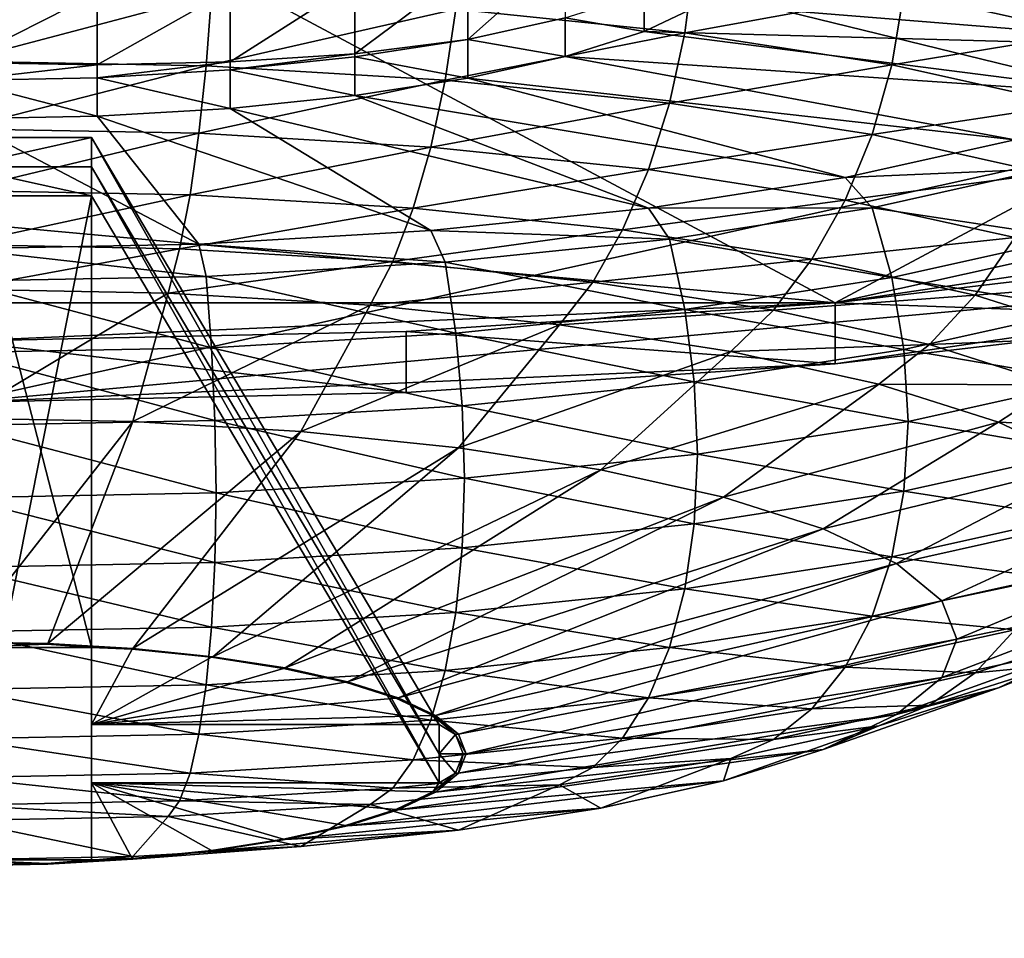
# Model space of a CAD drawing. Extents: x -0.196 to 0.196, y -0.034 to 0.17.
# Drawn here: x -0.057 to -0.055, y 0.065 to 0.066 of the extents above; entities that cross this region are included whole.
import ezdxf

# ---------------------------------------------------------------- set-up
doc = ezdxf.new("R2010")
doc.units = 0
doc.header["$MEASUREMENT"] = 0
doc.layers.get('0').update_dxf_attribs({"linetype": 'CONTINUOUS'})

msp = doc.modelspace()

# ---------------------------------------------------------------- linework, layer by layer
for points in [[(-0.1825856, -0.0143076, 0.0248265), (-0.1810461, 0.0873007, 0.472084), (-0.0229706, 0.0934974, 0.4993606)], [(0.1772222, -0.0156031, 0.0191241), (-0.1825856, -0.0143076, 0.0248265), (-0.0229706, 0.0934974, 0.4993606)], [(0.1621334, 0.0899134, 0.4487941), (-0.1621334, 0.0125197, 0.1081238), (-0.1620912, 0.0901151, 0.449682)], [(0.1621334, 0.0899134, 0.4487941), (0.1621334, 0.0125197, 0.1081238), (-0.1621334, 0.0125197, 0.1081238)], [(0.1724062, -0.0099419, 0.0441945), (0.1605213, 0.0858462, 0.4658329), (-0.1698685, 0.0841267, 0.458264)], [(0.1724062, -0.0099419, 0.0441945), (-0.1698685, 0.0841267, 0.458264), (-0.1664941, -0.0122933, 0.033844)], [(0.1382138, 0.0734492, 0.4261414), (-0.1355264, 0.0739346, 0.428278), (-0.1334381, 0.0147602, 0.1678054)], [(-0.0858234, 0.073897, 0.4301931), (-0.0858234, 0.0598552, 0.368384), (-0.0286078, 0.0598552, 0.368384)], [(-0.0858234, 0.073897, 0.4301931), (-0.0286078, 0.0598552, 0.368384), (-0.0286078, 0.073897, 0.4301931)], [(-0.1334381, 0.0147602, 0.1678054), (0.1415132, 0.0715967, 0.417987), (0.1382138, 0.0734492, 0.4261414)], [(-0.1334381, 0.0147602, 0.1678054), (0.1373881, 0.0152922, 0.170147), (0.1415132, 0.0715967, 0.417987)], [(-0.0553448, 0.0659984, 0.3953107), (-0.0598184, 0.0664089, 0.3971177), (-0.0579654, 0.0674, 0.4014801)], [(-0.0579654, 0.0674, 0.4014801), (-0.0534918, 0.0669895, 0.3996732), (-0.0553448, 0.0659984, 0.3953107)], [(-0.0566551, 0.0658492, 0.3950773), (-0.0532311, 0.0666077, 0.3984162), (-0.0566551, 0.0673662, 0.4017551)], [(-0.0534918, 0.0669895, 0.3996732), (-0.0534918, 0.0664089, 0.3971177), (-0.0553448, 0.0659984, 0.3953107)], [(-0.0566551, 0.0658492, 0.3950773), (-0.054234, 0.0660713, 0.3960553), (-0.0532311, 0.0666077, 0.3984162)], [(-0.0558946, 0.0663927, 0.3975357), (-0.0558946, 0.0664974, 0.3975119), (-0.0557488, 0.0665222, 0.3976558)], [(-0.0558946, 0.0663927, 0.3975357), (-0.0557488, 0.0665222, 0.3976558), (-0.0557488, 0.066425, 0.3976779)], [(-0.0560636, 0.066371, 0.3974193), (-0.0560636, 0.0664787, 0.3973948), (-0.0558946, 0.0664974, 0.3975119)], [(-0.0560636, 0.066371, 0.3974193), (-0.0558946, 0.0664974, 0.3975119), (-0.0558946, 0.0663927, 0.3975357)], [(-0.0555556, 0.0665111, 0.400391), (-0.0559127, 0.0664381, 0.4005464), (-0.0555698, 0.0664027, 0.4003905)], [(-0.0552417, 0.0664624, 0.4001766), (-0.0555556, 0.0665111, 0.400391), (-0.0555698, 0.0664027, 0.4003905)], [(-0.0549633, 0.0665099, 0.3998941), (-0.0552417, 0.0664624, 0.4001766), (-0.0549706, 0.0664023, 0.3999123)], [(-0.0562504, 0.0663592, 0.3973326), (-0.0562504, 0.0664669, 0.3973081), (-0.0560636, 0.0664787, 0.3973948)], [(-0.0562504, 0.0663592, 0.3973326), (-0.0560636, 0.0664787, 0.3973948), (-0.0560636, 0.066371, 0.3974193)], [(-0.0562782, 0.0664598, 0.4006419), (-0.0566551, 0.0664671, 0.4006741), (-0.0566551, 0.0663602, 0.400651)], [(-0.0566551, 0.0663583, 0.3972596), (-0.0566551, 0.066466, 0.3972352), (-0.0564496, 0.0664625, 0.3972544)], [(-0.0566551, 0.0663583, 0.3972596), (-0.0564496, 0.0664625, 0.3972544), (-0.0564496, 0.0663548, 0.3972788)], [(-0.0562782, 0.0664598, 0.4006419), (-0.0566551, 0.0663602, 0.400651), (-0.0562862, 0.0663531, 0.4006195)], [(-0.0564496, 0.0663548, 0.3972788), (-0.0564496, 0.0664625, 0.3972544), (-0.0562504, 0.0664669, 0.3973081)], [(-0.0564496, 0.0663548, 0.3972788), (-0.0562504, 0.0664669, 0.3973081), (-0.0562504, 0.0663592, 0.3973326)], [(-0.0559127, 0.0664381, 0.4005464), (-0.0562782, 0.0664598, 0.4006419), (-0.0562862, 0.0663531, 0.4006195)], [(-0.0557488, 0.066425, 0.3976779), (-0.0556305, 0.0664625, 0.3978426), (-0.0556305, 0.0664046, 0.3978557)], [(-0.0556305, 0.0664625, 0.3978426), (-0.0555433, 0.066446, 0.398038), (-0.0556305, 0.0664046, 0.3978557)], [(-0.0552417, 0.0664624, 0.4001766), (-0.0555698, 0.0664027, 0.4003905), (-0.0552599, 0.0663546, 0.4001789)], [(-0.0555433, 0.066446, 0.398038), (-0.0546247, 0.0664564, 0.3980835), (-0.0547177, 0.0663795, 0.397745)], [(-0.0549706, 0.0664023, 0.3999123), (-0.0552417, 0.0664624, 0.4001766), (-0.0552599, 0.0663546, 0.4001789)], [(-0.0559127, 0.0664381, 0.4005464), (-0.0562862, 0.0663531, 0.4006195), (-0.0559285, 0.0663318, 0.400526)], [(-0.0555698, 0.0664027, 0.4003905), (-0.0559127, 0.0664381, 0.4005464), (-0.0559285, 0.0663318, 0.400526)], [(-0.0556305, 0.0664046, 0.3978557), (-0.0555433, 0.066446, 0.398038), (-0.0547177, 0.0663795, 0.397745)], [(-0.0558946, 0.0663927, 0.3975357), (-0.0557488, 0.066425, 0.3976779), (-0.0557488, 0.0663672, 0.397691)], [(-0.0557488, 0.066425, 0.3976779), (-0.0556305, 0.0664046, 0.3978557), (-0.0557488, 0.0663672, 0.397691)], [(-0.0553448, 0.0659984, 0.3953107), (-0.0579654, 0.0659984, 0.3953107), (-0.0598184, 0.0664089, 0.3971177)], [(-0.0534918, 0.0664089, 0.3971177), (-0.054234, 0.0661628, 0.3960345), (-0.0553448, 0.0659984, 0.3953107)], [(-0.0555698, 0.0664027, 0.4003905), (-0.0559285, 0.0663318, 0.400526), (-0.0555929, 0.0662972, 0.4003734)], [(-0.0557488, 0.0663672, 0.397691), (-0.0556305, 0.0664046, 0.3978557), (-0.0548696, 0.0663073, 0.3974274)], [(-0.0556305, 0.0664046, 0.3978557), (-0.0547177, 0.0663795, 0.397745), (-0.0548696, 0.0663073, 0.3974274)], [(-0.0552599, 0.0663546, 0.4001789), (-0.0555698, 0.0664027, 0.4003905), (-0.0555929, 0.0662972, 0.4003734)], [(-0.0549706, 0.0664023, 0.3999123), (-0.0552599, 0.0663546, 0.4001789), (-0.0549923, 0.0662953, 0.399918)], [(-0.0560636, 0.0663665, 0.3974203), (-0.0558946, 0.0663927, 0.3975357), (-0.0558946, 0.0663349, 0.3975488)], [(-0.0560636, 0.0663665, 0.3974203), (-0.0560636, 0.066371, 0.3974193), (-0.0558946, 0.0663927, 0.3975357)], [(-0.0558946, 0.0663927, 0.3975357), (-0.0557488, 0.0663672, 0.397691), (-0.0558946, 0.0663349, 0.3975488)], [(-0.0562504, 0.0663472, 0.3973353), (-0.0562504, 0.0663592, 0.3973326), (-0.0560636, 0.066371, 0.3974193)], [(-0.0562504, 0.0663472, 0.3973353), (-0.0560636, 0.066371, 0.3974193), (-0.0560636, 0.0663665, 0.3974203)], [(-0.0562504, 0.0663472, 0.3973353), (-0.0560636, 0.0663665, 0.3974203), (-0.0560636, 0.0663087, 0.3974335)], [(-0.0560636, 0.0663665, 0.3974203), (-0.0558946, 0.0663349, 0.3975488), (-0.0560636, 0.0663087, 0.3974335)], [(-0.0558946, 0.0663349, 0.3975488), (-0.0557488, 0.0663672, 0.397691), (-0.0550757, 0.0662421, 0.3971403)], [(-0.0557488, 0.0663672, 0.397691), (-0.0548696, 0.0663073, 0.3974274), (-0.0550757, 0.0662421, 0.3971403)], [(-0.0562862, 0.0663531, 0.4006195), (-0.0566551, 0.0663602, 0.400651), (-0.0566551, 0.066259, 0.4006097)], [(-0.0566551, 0.0663314, 0.3972657), (-0.0566551, 0.0663583, 0.3972596), (-0.0564496, 0.0663548, 0.3972788)], [(-0.0566551, 0.0663314, 0.3972657), (-0.0564496, 0.0663548, 0.3972788), (-0.0564496, 0.0663354, 0.3972833)], [(-0.0562862, 0.0663531, 0.4006195), (-0.0566551, 0.066259, 0.4006097), (-0.0562971, 0.0662521, 0.4005791)], [(-0.0564496, 0.0663354, 0.3972833), (-0.0564496, 0.0663548, 0.3972788), (-0.0562504, 0.0663592, 0.3973326)], [(-0.0564496, 0.0663354, 0.3972833), (-0.0562504, 0.0663592, 0.3973326), (-0.0562504, 0.0663472, 0.3973353)], [(-0.0559285, 0.0663318, 0.400526), (-0.0562862, 0.0663531, 0.4006195), (-0.0562971, 0.0662521, 0.4005791)], [(-0.0552599, 0.0663546, 0.4001789), (-0.0555929, 0.0662972, 0.4003734), (-0.0552895, 0.0662501, 0.4001663)], [(-0.0549923, 0.0662953, 0.399918), (-0.0552599, 0.0663546, 0.4001789), (-0.0552895, 0.0662501, 0.4001663)], [(-0.0566551, 0.0663314, 0.3972657), (-0.0564496, 0.0663354, 0.3972833), (-0.0564496, 0.0662776, 0.3972964)], [(-0.0564496, 0.0663354, 0.3972833), (-0.0562504, 0.0663472, 0.3973353), (-0.0562504, 0.0662894, 0.3973485)], [(-0.0564496, 0.0663354, 0.3972833), (-0.0562504, 0.0662894, 0.3973485), (-0.0564496, 0.0662776, 0.3972964)], [(-0.0562504, 0.0663472, 0.3973353), (-0.0560636, 0.0663087, 0.3974335), (-0.0562504, 0.0662894, 0.3973485)], [(-0.0560636, 0.0663087, 0.3974335), (-0.0558946, 0.0663349, 0.3975488), (-0.0553299, 0.0661858, 0.3968925)], [(-0.0558946, 0.0663349, 0.3975488), (-0.0550757, 0.0662421, 0.3971403), (-0.0553299, 0.0661858, 0.3968925)], [(-0.0566551, 0.0663314, 0.3972657), (-0.0564496, 0.0662776, 0.3972964), (-0.0566551, 0.0662736, 0.3972789)], [(-0.0559285, 0.0663318, 0.400526), (-0.0562971, 0.0662521, 0.4005791), (-0.0559499, 0.0662315, 0.4004884)], [(-0.0555929, 0.0662972, 0.4003734), (-0.0559285, 0.0663318, 0.400526), (-0.0559499, 0.0662315, 0.4004884)], [(-0.0562504, 0.0662894, 0.3973485), (-0.0560636, 0.0663087, 0.3974335), (-0.0556242, 0.0661401, 0.3966915)], [(-0.0560636, 0.0663087, 0.3974335), (-0.0553299, 0.0661858, 0.3968925), (-0.0556242, 0.0661401, 0.3966915)], [(-0.0555929, 0.0662972, 0.4003734), (-0.0559499, 0.0662315, 0.4004884), (-0.0556242, 0.0661978, 0.4003403)], [(-0.0552895, 0.0662501, 0.4001663), (-0.0555929, 0.0662972, 0.4003734), (-0.0556242, 0.0661978, 0.4003403)], [(-0.0549923, 0.0662953, 0.399918), (-0.0552895, 0.0662501, 0.4001663), (-0.0550277, 0.0661921, 0.399911)], [(-0.0566551, 0.0662736, 0.3972789), (-0.0564496, 0.0662776, 0.3972964), (-0.0562971, 0.0660859, 0.3964527)], [(-0.0564496, 0.0662776, 0.3972964), (-0.0562504, 0.0662894, 0.3973485), (-0.0559499, 0.0661065, 0.3965434)], [(-0.0564496, 0.0662776, 0.3972964), (-0.0559499, 0.0661065, 0.3965434), (-0.0562971, 0.0660859, 0.3964527)], [(-0.0562504, 0.0662894, 0.3973485), (-0.0556242, 0.0661401, 0.3966915), (-0.0559499, 0.0661065, 0.3965434)], [(-0.0566551, 0.0662736, 0.3972789), (-0.0562971, 0.0660859, 0.3964527), (-0.0566551, 0.0660789, 0.3964221)], [(-0.0562971, 0.0662521, 0.4005791), (-0.0566551, 0.066259, 0.4006097), (-0.0566551, 0.0661665, 0.4005514)], [(-0.0562971, 0.0662521, 0.4005791), (-0.0566551, 0.0661665, 0.4005514), (-0.0563105, 0.0661598, 0.400522)], [(-0.0559499, 0.0662315, 0.4004884), (-0.0562971, 0.0662521, 0.4005791), (-0.0563105, 0.0661598, 0.400522)], [(-0.0552895, 0.0662501, 0.4001663), (-0.0556242, 0.0661978, 0.4003403), (-0.0553299, 0.0661522, 0.4001393)], [(-0.0550277, 0.0661921, 0.399911), (-0.0552895, 0.0662501, 0.4001663), (-0.0553299, 0.0661522, 0.4001393)], [(-0.0566551, 0.0662458, 0.3987006), (-0.0564579, 0.0662458, 0.3987006), (-0.0564579, 0.0654819, 0.399408)], [(-0.0566551, 0.0662458, 0.3987006), (-0.0564579, 0.0654819, 0.399408), (-0.0566551, 0.0654819, 0.399408)], [(-0.0566551, 0.0662021, 0.3985083), (-0.0564579, 0.0662021, 0.3985083), (-0.0564579, 0.0662458, 0.3987006)], [(-0.0566551, 0.0662021, 0.3985083), (-0.0564579, 0.0662458, 0.3987006), (-0.0566551, 0.0662458, 0.3987006)], [(-0.0564579, 0.0662458, 0.3987006), (-0.0564579, 0.0653666, 0.3989004), (-0.0564579, 0.0654819, 0.399408)], [(-0.0564579, 0.0662458, 0.3987006), (-0.0559373, 0.0653666, 0.3989004), (-0.0564579, 0.0653666, 0.3989004)], [(-0.0564579, 0.0662458, 0.3987006), (-0.0564579, 0.0662021, 0.3985083), (-0.0559373, 0.0653229, 0.3987081)], [(-0.0564579, 0.0662458, 0.3987006), (-0.0559373, 0.0653229, 0.3987081), (-0.0559373, 0.0653666, 0.3989004)], [(-0.0559499, 0.0662315, 0.4004884), (-0.0563105, 0.0661598, 0.400522), (-0.0559764, 0.06614, 0.4004347)], [(-0.0556242, 0.0661978, 0.4003403), (-0.0559499, 0.0662315, 0.4004884), (-0.0559764, 0.06614, 0.4004347)], [(-0.0553299, 0.0661858, 0.3968925), (-0.0550757, 0.0662421, 0.3971403), (-0.0550277, 0.0661987, 0.3971088)], [(-0.0566551, 0.0662021, 0.3985083), (-0.0566551, 0.0661585, 0.3983161), (-0.0564579, 0.0661585, 0.3983161)], [(-0.0566551, 0.0662021, 0.3985083), (-0.0564579, 0.0661585, 0.3983161), (-0.0564579, 0.0662021, 0.3985083)], [(-0.0564579, 0.0662021, 0.3985083), (-0.0564579, 0.0661585, 0.3983161), (-0.0559373, 0.0652792, 0.3985158)], [(-0.0564579, 0.0662021, 0.3985083), (-0.0559373, 0.0652792, 0.3985158), (-0.0559373, 0.0653229, 0.3987081)], [(-0.0556242, 0.0661978, 0.4003403), (-0.0559764, 0.06614, 0.4004347), (-0.0556629, 0.0661076, 0.4002922)], [(-0.0553299, 0.0661522, 0.4001393), (-0.0556242, 0.0661978, 0.4003403), (-0.0556629, 0.0661076, 0.4002922)], [(-0.0553299, 0.0661858, 0.3968925), (-0.0550277, 0.0661987, 0.3971088), (-0.0552895, 0.0661407, 0.3968534)], [(-0.0550277, 0.0661921, 0.399911), (-0.0553299, 0.0661522, 0.4001393), (-0.0550757, 0.0660959, 0.3998915)], [(-0.0552895, 0.0661407, 0.3968534), (-0.0550277, 0.0661987, 0.3971088), (-0.0549923, 0.0660955, 0.3971018)], [(-0.0556242, 0.0661401, 0.3966915), (-0.0553299, 0.0661858, 0.3968925), (-0.0552895, 0.0661407, 0.3968534)], [(-0.0563105, 0.0661598, 0.400522), (-0.0566551, 0.0661665, 0.4005514), (-0.0566551, 0.0660855, 0.400478)], [(-0.0563105, 0.0661598, 0.400522), (-0.0566551, 0.0660855, 0.400478), (-0.0563261, 0.0660791, 0.4004499)], [(-0.0564579, 0.0661585, 0.3983161), (-0.0566551, 0.0661585, 0.3983161), (-0.0566551, 0.0651639, 0.3980082)], [(-0.0564579, 0.0661585, 0.3983161), (-0.0566551, 0.0651639, 0.3980082), (-0.0564579, 0.0651639, 0.3980082)], [(-0.0564579, 0.0661585, 0.3983161), (-0.0564579, 0.0652792, 0.3985158), (-0.0559373, 0.0652792, 0.3985158)], [(-0.0564579, 0.0661585, 0.3983161), (-0.0564579, 0.0651639, 0.3980082), (-0.0564579, 0.0652792, 0.3985158)], [(-0.0559764, 0.06614, 0.4004347), (-0.0563105, 0.0661598, 0.400522), (-0.0563261, 0.0660791, 0.4004499)], [(-0.054234, 0.0661628, 0.3960345), (-0.0547528, 0.0660685, 0.3956192), (-0.0553448, 0.0659984, 0.3953107)], [(-0.0553299, 0.0661522, 0.4001393), (-0.0556629, 0.0661076, 0.4002922), (-0.0553795, 0.0660636, 0.4000987)], [(-0.0550757, 0.0660959, 0.3998915), (-0.0553299, 0.0661522, 0.4001393), (-0.0553795, 0.0660636, 0.4000987)], [(-0.0559764, 0.06614, 0.4004347), (-0.0563261, 0.0660791, 0.4004499), (-0.056007, 0.0660602, 0.4003665)], [(-0.0556629, 0.0661076, 0.4002922), (-0.0559764, 0.06614, 0.4004347), (-0.056007, 0.0660602, 0.4003665)], [(-0.0559499, 0.0661065, 0.3965434), (-0.0556242, 0.0661401, 0.3966915), (-0.0555929, 0.0660936, 0.3966463)], [(-0.0556242, 0.0661401, 0.3966915), (-0.0552895, 0.0661407, 0.3968534), (-0.0555929, 0.0660936, 0.3966463)], [(-0.0555929, 0.0660936, 0.3966463), (-0.0552895, 0.0661407, 0.3968534), (-0.0552599, 0.0660362, 0.3968409)], [(-0.0552895, 0.0661407, 0.3968534), (-0.0549923, 0.0660955, 0.3971018), (-0.0552599, 0.0660362, 0.3968409)], [(-0.0562971, 0.0660859, 0.3964527), (-0.0559499, 0.0661065, 0.3965434), (-0.0559285, 0.066059, 0.3964937)], [(-0.0556629, 0.0661076, 0.4002922), (-0.056007, 0.0660602, 0.4003665), (-0.0557077, 0.0660293, 0.4002304)], [(-0.0559499, 0.0661065, 0.3965434), (-0.0555929, 0.0660936, 0.3966463), (-0.0559285, 0.066059, 0.3964937)], [(-0.0553795, 0.0660636, 0.4000987), (-0.0556629, 0.0661076, 0.4002922), (-0.0557077, 0.0660293, 0.4002304)], [(-0.0566551, 0.0660789, 0.3964221), (-0.0562971, 0.0660859, 0.3964527), (-0.0562862, 0.0660377, 0.3964003)], [(-0.0563261, 0.0660791, 0.4004499), (-0.0566551, 0.0660855, 0.400478), (-0.0566551, 0.0660185, 0.4003916)], [(-0.0562971, 0.0660859, 0.3964527), (-0.0559285, 0.066059, 0.3964937), (-0.0562862, 0.0660377, 0.3964003)], [(-0.0559285, 0.066059, 0.3964937), (-0.0555929, 0.0660936, 0.3966463), (-0.0555698, 0.0659881, 0.3966293)], [(-0.0555929, 0.0660936, 0.3966463), (-0.0552599, 0.0660362, 0.3968409), (-0.0555698, 0.0659881, 0.3966293)], [(-0.0550757, 0.0660959, 0.3998915), (-0.0553795, 0.0660636, 0.4000987), (-0.055135, 0.0660095, 0.3998602)], [(-0.0552599, 0.0660362, 0.3968409), (-0.0549923, 0.0660955, 0.3971018), (-0.0549706, 0.0659885, 0.3971075)], [(-0.0548696, 0.0660306, 0.3996044), (-0.0550757, 0.0660959, 0.3998915), (-0.055135, 0.0660095, 0.3998602)], [(-0.0563261, 0.0660791, 0.4004499), (-0.0566551, 0.0660185, 0.4003916), (-0.0563433, 0.0660125, 0.400365)], [(-0.0566551, 0.0660789, 0.3964221), (-0.0562862, 0.0660377, 0.3964003), (-0.0566551, 0.0660306, 0.3963688)], [(-0.0566551, 0.0658492, 0.3950773), (-0.0553448, 0.0659069, 0.3953315), (-0.054234, 0.0660713, 0.3960553)], [(-0.056007, 0.0660602, 0.4003665), (-0.0563261, 0.0660791, 0.4004499), (-0.0563433, 0.0660125, 0.400365)], [(-0.0553448, 0.0659069, 0.3953315), (-0.0547528, 0.065977, 0.39564), (-0.054234, 0.0660713, 0.3960553)], [(-0.056007, 0.0660602, 0.4003665), (-0.0563433, 0.0660125, 0.400365), (-0.0560409, 0.0659945, 0.400286)], [(-0.0562862, 0.0660377, 0.3964003), (-0.0559285, 0.066059, 0.3964937), (-0.0559127, 0.0659527, 0.3964733)], [(-0.0557077, 0.0660293, 0.4002304), (-0.056007, 0.0660602, 0.4003665), (-0.0560409, 0.0659945, 0.400286)], [(-0.0559285, 0.066059, 0.3964937), (-0.0555698, 0.0659881, 0.3966293), (-0.0559127, 0.0659527, 0.3964733)], [(-0.0553795, 0.0660636, 0.4000987), (-0.0557077, 0.0660293, 0.4002304), (-0.0554371, 0.0659873, 0.4000457)], [(-0.055135, 0.0660095, 0.3998602), (-0.0553795, 0.0660636, 0.4000987), (-0.0554371, 0.0659873, 0.4000457)], [(-0.0553448, 0.0659984, 0.3953107), (-0.0547528, 0.0660685, 0.3956192), (-0.0547528, 0.065977, 0.39564)], [(-0.0566551, 0.0660306, 0.3963688), (-0.0562862, 0.0660377, 0.3964003), (-0.0562782, 0.065931, 0.3963778)], [(-0.0566551, 0.0660306, 0.3963688), (-0.0562782, 0.065931, 0.3963778), (-0.0566551, 0.0659237, 0.3963457)], [(-0.0562862, 0.0660377, 0.3964003), (-0.0559127, 0.0659527, 0.3964733), (-0.0562782, 0.065931, 0.3963778)], [(-0.0557077, 0.0660293, 0.4002304), (-0.0560409, 0.0659945, 0.400286), (-0.0557572, 0.0659652, 0.400157)], [(-0.0554371, 0.0659873, 0.4000457), (-0.0557077, 0.0660293, 0.4002304), (-0.0557572, 0.0659652, 0.400157)], [(-0.0555698, 0.0659881, 0.3966293), (-0.0552599, 0.0660362, 0.3968409), (-0.0552417, 0.0659284, 0.3968431)], [(-0.0552599, 0.0660362, 0.3968409), (-0.0549706, 0.0659885, 0.3971075), (-0.0552417, 0.0659284, 0.3968431)], [(-0.0548696, 0.0660306, 0.3996044), (-0.055135, 0.0660095, 0.3998602), (-0.0549366, 0.0659467, 0.3995838)], [(-0.0563433, 0.0660125, 0.400365), (-0.0566551, 0.0660185, 0.4003916), (-0.0566551, 0.0658253, 0.4001245)], [(-0.0563433, 0.0660125, 0.400365), (-0.0566551, 0.0658253, 0.4001245), (-0.0563959, 0.0658203, 0.4001024)], [(-0.0560409, 0.0659945, 0.400286), (-0.0563433, 0.0660125, 0.400365), (-0.0563959, 0.0658203, 0.4001024)], [(-0.0553448, 0.0659984, 0.3953107), (-0.0566551, 0.0659406, 0.3950565), (-0.0579654, 0.0659984, 0.3953107)], [(-0.0553448, 0.0659984, 0.3953107), (-0.0559871, 0.0659552, 0.3951207), (-0.0566551, 0.0659406, 0.3950565)], [(-0.0559871, 0.0659552, 0.3951207), (-0.0553448, 0.0659984, 0.3953107), (-0.0553448, 0.0659069, 0.3953315)], [(-0.055135, 0.0660095, 0.3998602), (-0.0554371, 0.0659873, 0.4000457), (-0.0552036, 0.0659356, 0.3998179)], [(-0.0553448, 0.0659984, 0.3953107), (-0.0547528, 0.065977, 0.39564), (-0.0553448, 0.0659069, 0.3953315)], [(-0.0549366, 0.0659467, 0.3995838), (-0.055135, 0.0660095, 0.3998602), (-0.0552036, 0.0659356, 0.3998179)], [(-0.0560409, 0.0659945, 0.400286), (-0.0563959, 0.0658203, 0.4001024), (-0.0561446, 0.0658054, 0.4000367)], [(-0.0557572, 0.0659652, 0.400157), (-0.0560409, 0.0659945, 0.400286), (-0.0561446, 0.0658054, 0.4000367)], [(-0.0559127, 0.0659527, 0.3964733), (-0.0555698, 0.0659881, 0.3966293), (-0.0555556, 0.0658797, 0.3966288)], [(-0.0554371, 0.0659873, 0.4000457), (-0.0557572, 0.0659652, 0.400157), (-0.0555008, 0.0659254, 0.3999819)], [(-0.0555698, 0.0659881, 0.3966293), (-0.0552417, 0.0659284, 0.3968431), (-0.0555556, 0.0658797, 0.3966288)], [(-0.0552036, 0.0659356, 0.3998179), (-0.0554371, 0.0659873, 0.4000457), (-0.0555008, 0.0659254, 0.3999819)], [(-0.0552417, 0.0659284, 0.3968431), (-0.0549706, 0.0659885, 0.3971075), (-0.0549633, 0.0658809, 0.3971256)], [(-0.0566551, 0.0659406, 0.3950565), (-0.0559871, 0.0659552, 0.3951207), (-0.0559871, 0.0658638, 0.3951415)], [(-0.0562782, 0.065931, 0.3963778), (-0.0559127, 0.0659527, 0.3964733), (-0.055903, 0.0658439, 0.3964708)], [(-0.0557572, 0.0659652, 0.400157), (-0.0561446, 0.0658054, 0.4000367), (-0.0559088, 0.065781, 0.3999295)], [(-0.0559871, 0.0659552, 0.3951207), (-0.0553448, 0.0659069, 0.3953315), (-0.0559871, 0.0658638, 0.3951415)], [(-0.0559127, 0.0659527, 0.3964733), (-0.0555556, 0.0658797, 0.3966288), (-0.055903, 0.0658439, 0.3964708)], [(-0.0555008, 0.0659254, 0.3999819), (-0.0557572, 0.0659652, 0.400157), (-0.0559088, 0.065781, 0.3999295)], [(-0.0566551, 0.0659406, 0.3950565), (-0.0559871, 0.0658638, 0.3951415), (-0.0566551, 0.0658492, 0.3950773)], [(-0.0549366, 0.0659467, 0.3995838), (-0.0552036, 0.0659356, 0.3998179), (-0.0550141, 0.0658756, 0.3995541)], [(-0.0566551, 0.0659237, 0.3963457), (-0.0562782, 0.065931, 0.3963778), (-0.0562733, 0.0658219, 0.3963741)], [(-0.0566551, 0.0659237, 0.3963457), (-0.0562733, 0.0658219, 0.3963741), (-0.0566551, 0.0658145, 0.3963415)], [(-0.0562782, 0.065931, 0.3963778), (-0.055903, 0.0658439, 0.3964708), (-0.0562733, 0.0658219, 0.3963741)], [(-0.0555008, 0.0659254, 0.3999819), (-0.0559088, 0.065781, 0.3999295), (-0.0556957, 0.065748, 0.399784)], [(-0.0552795, 0.0658764, 0.3997661), (-0.0555008, 0.0659254, 0.3999819), (-0.0556957, 0.065748, 0.399784)], [(-0.0555556, 0.0658797, 0.3966288), (-0.0552417, 0.0659284, 0.3968431), (-0.0552355, 0.0658206, 0.3968602)], [(-0.0552036, 0.0659356, 0.3998179), (-0.0555008, 0.0659254, 0.3999819), (-0.0552795, 0.0658764, 0.3997661)], [(-0.0550141, 0.0658756, 0.3995541), (-0.0552036, 0.0659356, 0.3998179), (-0.0552795, 0.0658764, 0.3997661)], [(-0.0552417, 0.0659284, 0.3968431), (-0.0549633, 0.0658809, 0.3971256), (-0.0552355, 0.0658206, 0.3968602)], [(-0.0566551, 0.0658492, 0.3950773), (-0.0559871, 0.0658638, 0.3951415), (-0.0553448, 0.0659069, 0.3953315)], [(-0.055903, 0.0658439, 0.3964708), (-0.0555556, 0.0658797, 0.3966288), (-0.0555509, 0.0657717, 0.3966448)], [(-0.0555556, 0.0658797, 0.3966288), (-0.0552355, 0.0658206, 0.3968602), (-0.0555509, 0.0657717, 0.3966448)], [(-0.0552355, 0.0658206, 0.3968602), (-0.0549633, 0.0658809, 0.3971256), (-0.0549706, 0.0657761, 0.3971557)], [(-0.0552795, 0.0658764, 0.3997661), (-0.0556957, 0.065748, 0.399784), (-0.0555117, 0.0657072, 0.3996046)], [(-0.0550999, 0.0658196, 0.399516), (-0.0552795, 0.0658764, 0.3997661), (-0.0555117, 0.0657072, 0.3996046)], [(-0.0550141, 0.0658756, 0.3995541), (-0.0552795, 0.0658764, 0.3997661), (-0.0550999, 0.0658196, 0.399516)], [(-0.0548745, 0.0658093, 0.3992622), (-0.0550141, 0.0658756, 0.3995541), (-0.0550999, 0.0658196, 0.399516)], [(-0.0562733, 0.0658219, 0.3963741), (-0.055903, 0.0658439, 0.3964708), (-0.0558998, 0.0657357, 0.3964862)], [(-0.055903, 0.0658439, 0.3964708), (-0.0555509, 0.0657717, 0.3966448), (-0.0558998, 0.0657357, 0.3964862)], [(-0.0563959, 0.0658203, 0.4001024), (-0.0566551, 0.0658253, 0.4001245), (-0.0566551, 0.0654908, 0.3994471)], [(-0.0566551, 0.0658145, 0.3963415), (-0.0562733, 0.0658219, 0.3963741), (-0.0562716, 0.0657136, 0.396389)], [(-0.0563959, 0.0658203, 0.4001024), (-0.0566551, 0.0654908, 0.3994471), (-0.0565235, 0.0654882, 0.3994358)], [(-0.0561446, 0.0658054, 0.4000367), (-0.0563959, 0.0658203, 0.4001024), (-0.0565235, 0.0654882, 0.3994358)], [(-0.0562733, 0.0658219, 0.3963741), (-0.0558998, 0.0657357, 0.3964862), (-0.0562716, 0.0657136, 0.396389)], [(-0.0555509, 0.0657717, 0.3966448), (-0.0552355, 0.0658206, 0.3968602), (-0.0552417, 0.065716, 0.3968914)], [(-0.0550999, 0.0658196, 0.399516), (-0.0555117, 0.0657072, 0.3996046), (-0.0553625, 0.06566, 0.3993968)], [(-0.0549676, 0.0657567, 0.3992394), (-0.0550999, 0.0658196, 0.399516), (-0.0553625, 0.06566, 0.3993968)], [(-0.0552355, 0.0658206, 0.3968602), (-0.0549706, 0.0657761, 0.3971557), (-0.0552417, 0.065716, 0.3968914)], [(-0.0548745, 0.0658093, 0.3992622), (-0.0550999, 0.0658196, 0.399516), (-0.0549676, 0.0657567, 0.3992394)], [(-0.0566551, 0.0658145, 0.3963415), (-0.0562716, 0.0657136, 0.396389), (-0.0566551, 0.0657062, 0.3963563)], [(-0.0561446, 0.0658054, 0.4000367), (-0.0565235, 0.0654882, 0.3994358), (-0.0563959, 0.0654807, 0.3994025)], [(-0.0559088, 0.065781, 0.3999295), (-0.0561446, 0.0658054, 0.4000367), (-0.0563959, 0.0654807, 0.3994025)], [(-0.0559088, 0.065781, 0.3999295), (-0.0563959, 0.0654807, 0.3994025), (-0.0562762, 0.0654683, 0.3993481)], [(-0.0556957, 0.065748, 0.399784), (-0.0559088, 0.065781, 0.3999295), (-0.0562762, 0.0654683, 0.3993481)], [(-0.0552417, 0.065716, 0.3968914), (-0.0549706, 0.0657761, 0.3971557), (-0.0549923, 0.0656771, 0.3971968)], [(-0.0558998, 0.0657357, 0.3964862), (-0.0555509, 0.0657717, 0.3966448), (-0.0555556, 0.0656673, 0.396677)], [(-0.0555509, 0.0657717, 0.3966448), (-0.0552417, 0.065716, 0.3968914), (-0.0555556, 0.0656673, 0.396677)], [(-0.0556957, 0.065748, 0.399784), (-0.0562762, 0.0654683, 0.3993481), (-0.056168, 0.0654515, 0.3992742)], [(-0.0555117, 0.0657072, 0.3996046), (-0.0556957, 0.065748, 0.399784), (-0.056168, 0.0654515, 0.3992742)], [(-0.0549676, 0.0657567, 0.3992394), (-0.0553625, 0.06566, 0.3993968), (-0.0552526, 0.0656078, 0.3991669)], [(-0.0548866, 0.0656898, 0.3989445), (-0.0549676, 0.0657567, 0.3992394), (-0.0552526, 0.0656078, 0.3991669)], [(-0.0562716, 0.0657136, 0.396389), (-0.0558998, 0.0657357, 0.3964862), (-0.055903, 0.0656314, 0.3965191)], [(-0.0558998, 0.0657357, 0.3964862), (-0.0555556, 0.0656673, 0.396677), (-0.055903, 0.0656314, 0.3965191)], [(-0.0555556, 0.0656673, 0.396677), (-0.0552417, 0.065716, 0.3968914), (-0.0552599, 0.0656179, 0.3969359)], [(-0.0552417, 0.065716, 0.3968914), (-0.0549923, 0.0656771, 0.3971968), (-0.0552599, 0.0656179, 0.3969359)], [(-0.0566551, 0.0657062, 0.3963563), (-0.0562716, 0.0657136, 0.396389), (-0.0562733, 0.0656095, 0.3964223)], [(-0.0566551, 0.0657062, 0.3963563), (-0.0562733, 0.0656095, 0.3964223), (-0.0566551, 0.0656021, 0.3963898)], [(-0.0562716, 0.0657136, 0.396389), (-0.055903, 0.0656314, 0.3965191), (-0.0562733, 0.0656095, 0.3964223)], [(-0.0555117, 0.0657072, 0.3996046), (-0.056168, 0.0654515, 0.3992742), (-0.0560746, 0.0654308, 0.3991831)], [(-0.0553625, 0.06566, 0.3993968), (-0.0555117, 0.0657072, 0.3996046), (-0.0560746, 0.0654308, 0.3991831)], [(-0.0548866, 0.0656898, 0.3989445), (-0.0552526, 0.0656078, 0.3991669), (-0.0551852, 0.0655521, 0.3989218)], [(-0.0548593, 0.0656207, 0.3986405), (-0.0548866, 0.0656898, 0.3989445), (-0.0551852, 0.0655521, 0.3989218)], [(-0.0552599, 0.0656179, 0.3969359), (-0.0549923, 0.0656771, 0.3971968), (-0.0550277, 0.0655871, 0.3972477)], [(-0.0553625, 0.06566, 0.3993968), (-0.0560746, 0.0654308, 0.3991831), (-0.0559988, 0.0654069, 0.3990776)], [(-0.0552526, 0.0656078, 0.3991669), (-0.0553625, 0.06566, 0.3993968), (-0.0559988, 0.0654069, 0.3990776)], [(-0.055903, 0.0656314, 0.3965191), (-0.0555556, 0.0656673, 0.396677), (-0.0555698, 0.0655698, 0.3967243)], [(-0.0555556, 0.0656673, 0.396677), (-0.0552599, 0.0656179, 0.3969359), (-0.0555698, 0.0655698, 0.3967243)], [(-0.0562733, 0.0656095, 0.3964223), (-0.055903, 0.0656314, 0.3965191), (-0.0559127, 0.0655344, 0.3965684)], [(-0.055903, 0.0656314, 0.3965191), (-0.0555698, 0.0655698, 0.3967243), (-0.0559127, 0.0655344, 0.3965684)], [(-0.0555698, 0.0655698, 0.3967243), (-0.0552599, 0.0656179, 0.3969359), (-0.0552895, 0.0655291, 0.3969924)], [(-0.0552599, 0.0656179, 0.3969359), (-0.0550277, 0.0655871, 0.3972477), (-0.0552895, 0.0655291, 0.3969924)], [(-0.0548593, 0.0656207, 0.3986405), (-0.0551852, 0.0655521, 0.3989218), (-0.0551626, 0.0654947, 0.3986691)], [(-0.0548866, 0.0655516, 0.3983364), (-0.0548593, 0.0656207, 0.3986405), (-0.0551626, 0.0654947, 0.3986691)], [(-0.0566551, 0.0656021, 0.3963898), (-0.0562733, 0.0656095, 0.3964223), (-0.0562782, 0.0655127, 0.3964729)], [(-0.0566551, 0.0656021, 0.3963898), (-0.0562782, 0.0655127, 0.3964729), (-0.0566551, 0.0655054, 0.3964407)], [(-0.0562733, 0.0656095, 0.3964223), (-0.0559127, 0.0655344, 0.3965684), (-0.0562782, 0.0655127, 0.3964729)], [(-0.0552526, 0.0656078, 0.3991669), (-0.0559988, 0.0654069, 0.3990776), (-0.055943, 0.0653803, 0.3989608)], [(-0.0551852, 0.0655521, 0.3989218), (-0.0552526, 0.0656078, 0.3991669), (-0.055943, 0.0653803, 0.3989608)], [(-0.0552895, 0.0655291, 0.3969924), (-0.0550277, 0.0655871, 0.3972477), (-0.0550757, 0.0655087, 0.3973069)], [(-0.0559127, 0.0655344, 0.3965684), (-0.0555698, 0.0655698, 0.3967243), (-0.0555929, 0.065482, 0.3967853)], [(-0.0555698, 0.0655698, 0.3967243), (-0.0552895, 0.0655291, 0.3969924), (-0.0555929, 0.065482, 0.3967853)], [(-0.0551852, 0.0655521, 0.3989218), (-0.055943, 0.0653803, 0.3989608), (-0.0559088, 0.0653521, 0.3988364)], [(-0.0551626, 0.0654947, 0.3986691), (-0.0551852, 0.0655521, 0.3989218), (-0.0559088, 0.0653521, 0.3988364)], [(-0.0549676, 0.0654846, 0.3980415), (-0.0548866, 0.0655516, 0.3983364), (-0.0551852, 0.0654373, 0.3984163)], [(-0.0548866, 0.0655516, 0.3983364), (-0.0551626, 0.0654947, 0.3986691), (-0.0551852, 0.0654373, 0.3984163)], [(-0.0562782, 0.0655127, 0.3964729), (-0.0559127, 0.0655344, 0.3965684), (-0.0559285, 0.0654474, 0.3966327)], [(-0.0559127, 0.0655344, 0.3965684), (-0.0555929, 0.065482, 0.3967853), (-0.0559285, 0.0654474, 0.3966327)], [(-0.0555929, 0.065482, 0.3967853), (-0.0552895, 0.0655291, 0.3969924), (-0.0553299, 0.0654524, 0.3970591)], [(-0.0552895, 0.0655291, 0.3969924), (-0.0550757, 0.0655087, 0.3973069), (-0.0553299, 0.0654524, 0.3970591)], [(-0.0566551, 0.0655054, 0.3964407), (-0.0562782, 0.0655127, 0.3964729), (-0.0562862, 0.0654261, 0.3965392)], [(-0.0562782, 0.0655127, 0.3964729), (-0.0559285, 0.0654474, 0.3966327), (-0.0562862, 0.0654261, 0.3965392)], [(-0.0566551, 0.0655054, 0.3964407), (-0.0562862, 0.0654261, 0.3965392), (-0.0566551, 0.065419, 0.3965077)], [(-0.0551626, 0.0654947, 0.3986691), (-0.0559088, 0.0653521, 0.3988364), (-0.0558973, 0.0653229, 0.3987081)], [(-0.0551852, 0.0654373, 0.3984163), (-0.0551626, 0.0654947, 0.3986691), (-0.0558973, 0.0653229, 0.3987081)], [(-0.0553299, 0.0654524, 0.3970591), (-0.0550757, 0.0655087, 0.3973069), (-0.055135, 0.0654443, 0.3973725)], [(-0.0550757, 0.0655087, 0.3973069), (-0.0549366, 0.0655071, 0.3976488), (-0.055135, 0.0654443, 0.3973725)], [(-0.055135, 0.0654443, 0.3973725), (-0.0549366, 0.0655071, 0.3976488), (-0.0550141, 0.0654558, 0.3977063)], [(-0.0565235, 0.0654882, 0.3994358), (-0.0566551, 0.0654908, 0.3994471), (-0.0566551, 0.0654899, 0.399443)], [(-0.0566551, 0.0654819, 0.399408), (-0.0565242, 0.0654873, 0.3994318), (-0.0566551, 0.0654899, 0.399443)], [(-0.0565235, 0.0654882, 0.3994358), (-0.0566551, 0.0654899, 0.399443), (-0.0565242, 0.0654873, 0.3994318)], [(-0.0566551, 0.0654819, 0.399408), (-0.0564579, 0.0654819, 0.399408), (-0.0565242, 0.0654873, 0.3994318)], [(-0.0563959, 0.0654807, 0.3994025), (-0.0565235, 0.0654882, 0.3994358), (-0.0565242, 0.0654873, 0.3994318)], [(-0.0564579, 0.0654819, 0.399408), (-0.0563973, 0.0654798, 0.3993987), (-0.0565242, 0.0654873, 0.3994318)], [(-0.0563959, 0.0654807, 0.3994025), (-0.0565242, 0.0654873, 0.3994318), (-0.0563973, 0.0654798, 0.3993987)], [(-0.0564579, 0.0654819, 0.399408), (-0.0564579, 0.0653666, 0.3989004), (-0.0563973, 0.0654798, 0.3993987)], [(-0.0564579, 0.0653666, 0.3989004), (-0.0562783, 0.0654675, 0.3993445), (-0.0563973, 0.0654798, 0.3993987)], [(-0.0562762, 0.0654683, 0.3993481), (-0.0563959, 0.0654807, 0.3994025), (-0.0563973, 0.0654798, 0.3993987)], [(-0.0562762, 0.0654683, 0.3993481), (-0.0563973, 0.0654798, 0.3993987), (-0.0562783, 0.0654675, 0.3993445)], [(-0.0559285, 0.0654474, 0.3966327), (-0.0555929, 0.065482, 0.3967853), (-0.0556242, 0.0654067, 0.3968581)], [(-0.0555929, 0.065482, 0.3967853), (-0.0553299, 0.0654524, 0.3970591), (-0.0556242, 0.0654067, 0.3968581)], [(-0.0550999, 0.0654218, 0.3977649), (-0.0549676, 0.0654846, 0.3980415), (-0.0552526, 0.0653816, 0.3981713)], [(-0.0549676, 0.0654846, 0.3980415), (-0.0551852, 0.0654373, 0.3984163), (-0.0552526, 0.0653816, 0.3981713)], [(-0.0550141, 0.0654558, 0.3977063), (-0.0549676, 0.0654846, 0.3980415), (-0.0550999, 0.0654218, 0.3977649)], [(-0.0564579, 0.0653666, 0.3989004), (-0.0561707, 0.0654508, 0.3992711), (-0.0562783, 0.0654675, 0.3993445)], [(-0.056168, 0.0654515, 0.3992742), (-0.0562762, 0.0654683, 0.3993481), (-0.0562783, 0.0654675, 0.3993445)], [(-0.056168, 0.0654515, 0.3992742), (-0.0562783, 0.0654675, 0.3993445), (-0.0561707, 0.0654508, 0.3992711)], [(-0.0564579, 0.0653666, 0.3989004), (-0.0560778, 0.0654302, 0.3991805), (-0.0561707, 0.0654508, 0.3992711)], [(-0.0560746, 0.0654308, 0.3991831), (-0.056168, 0.0654515, 0.3992742), (-0.0561707, 0.0654508, 0.3992711)], [(-0.0560746, 0.0654308, 0.3991831), (-0.0561707, 0.0654508, 0.3992711), (-0.0560778, 0.0654302, 0.3991805)], [(-0.0556242, 0.0654067, 0.3968581), (-0.0553299, 0.0654524, 0.3970591), (-0.0553795, 0.0653901, 0.3971339)], [(-0.0553299, 0.0654524, 0.3970591), (-0.055135, 0.0654443, 0.3973725), (-0.0553795, 0.0653901, 0.3971339)], [(-0.0552036, 0.0653959, 0.3974425), (-0.0550141, 0.0654558, 0.3977063), (-0.0550999, 0.0654218, 0.3977649)], [(-0.055135, 0.0654443, 0.3973725), (-0.0550141, 0.0654558, 0.3977063), (-0.0552036, 0.0653959, 0.3974425)], [(-0.0562862, 0.0654261, 0.3965392), (-0.0559285, 0.0654474, 0.3966327), (-0.0559499, 0.0653731, 0.39671)], [(-0.0559285, 0.0654474, 0.3966327), (-0.0556242, 0.0654067, 0.3968581), (-0.0559499, 0.0653731, 0.39671)], [(-0.0552526, 0.0653816, 0.3981713), (-0.0551852, 0.0654373, 0.3984163), (-0.0559088, 0.0652938, 0.3985798)], [(-0.0551852, 0.0654373, 0.3984163), (-0.0558973, 0.0653229, 0.3987081), (-0.0559088, 0.0652938, 0.3985798)], [(-0.0553795, 0.0653901, 0.3971339), (-0.055135, 0.0654443, 0.3973725), (-0.0552036, 0.0653959, 0.3974425)], [(-0.0566551, 0.065419, 0.3965077), (-0.0562862, 0.0654261, 0.3965392), (-0.0562971, 0.0653525, 0.3966193)], [(-0.0564579, 0.0653666, 0.3989004), (-0.0560024, 0.0654064, 0.3990755), (-0.0560778, 0.0654302, 0.3991805)], [(-0.0562862, 0.0654261, 0.3965392), (-0.0559499, 0.0653731, 0.39671), (-0.0562971, 0.0653525, 0.3966193)], [(-0.0559988, 0.0654069, 0.3990776), (-0.0560746, 0.0654308, 0.3991831), (-0.0560778, 0.0654302, 0.3991805)], [(-0.0559988, 0.0654069, 0.3990776), (-0.0560778, 0.0654302, 0.3991805), (-0.0560024, 0.0654064, 0.3990755)], [(-0.0552795, 0.065365, 0.3975148), (-0.0550999, 0.0654218, 0.3977649), (-0.0553625, 0.0653294, 0.3979414)], [(-0.0550999, 0.0654218, 0.3977649), (-0.0552526, 0.0653816, 0.3981713), (-0.0553625, 0.0653294, 0.3979414)], [(-0.0552036, 0.0653959, 0.3974425), (-0.0550999, 0.0654218, 0.3977649), (-0.0552795, 0.065365, 0.3975148)], [(-0.0566551, 0.065419, 0.3965077), (-0.0562971, 0.0653525, 0.3966193), (-0.0566551, 0.0653455, 0.3965887)], [(-0.0564579, 0.0653666, 0.3989004), (-0.0559469, 0.06538, 0.3989595), (-0.0560024, 0.0654064, 0.3990755)], [(-0.055943, 0.0653803, 0.3989608), (-0.0559988, 0.0654069, 0.3990776), (-0.0560024, 0.0654064, 0.3990755)], [(-0.055943, 0.0653803, 0.3989608), (-0.0560024, 0.0654064, 0.3990755), (-0.0559469, 0.06538, 0.3989595)], [(-0.0559499, 0.0653731, 0.39671), (-0.0556242, 0.0654067, 0.3968581), (-0.0556629, 0.0653462, 0.3969405)], [(-0.0556242, 0.0654067, 0.3968581), (-0.0553795, 0.0653901, 0.3971339), (-0.0556629, 0.0653462, 0.3969405)], [(-0.0554371, 0.0653442, 0.3972147), (-0.0552036, 0.0653959, 0.3974425), (-0.0552795, 0.065365, 0.3975148)], [(-0.0553795, 0.0653901, 0.3971339), (-0.0552036, 0.0653959, 0.3974425), (-0.0554371, 0.0653442, 0.3972147)], [(-0.0564579, 0.0653666, 0.3989004), (-0.0559373, 0.0653666, 0.3989004), (-0.0559469, 0.06538, 0.3989595)], [(-0.0559088, 0.0653521, 0.3988364), (-0.055943, 0.0653803, 0.3989608), (-0.0559469, 0.06538, 0.3989595)], [(-0.0559373, 0.0653666, 0.3989004), (-0.0559129, 0.0653519, 0.3988357), (-0.0559469, 0.06538, 0.3989595)], [(-0.0559088, 0.0653521, 0.3988364), (-0.0559469, 0.06538, 0.3989595), (-0.0559129, 0.0653519, 0.3988357)], [(-0.0553625, 0.0653294, 0.3979414), (-0.0552526, 0.0653816, 0.3981713), (-0.055943, 0.0652655, 0.3984554)], [(-0.0552526, 0.0653816, 0.3981713), (-0.0559088, 0.0652938, 0.3985798), (-0.055943, 0.0652655, 0.3984554)], [(-0.0556629, 0.0653462, 0.3969405), (-0.0553795, 0.0653901, 0.3971339), (-0.0554371, 0.0653442, 0.3972147)], [(-0.0562971, 0.0653525, 0.3966193), (-0.0559499, 0.0653731, 0.39671), (-0.0559764, 0.0653138, 0.3967979)], [(-0.0559499, 0.0653731, 0.39671), (-0.0556629, 0.0653462, 0.3969405), (-0.0559764, 0.0653138, 0.3967979)], [(-0.0559373, 0.0653666, 0.3989004), (-0.0559373, 0.0653229, 0.3987081), (-0.0559129, 0.0653519, 0.3988357)], [(-0.0555008, 0.0653159, 0.397299), (-0.0552795, 0.065365, 0.3975148), (-0.0555117, 0.0652822, 0.3977335)], [(-0.0552795, 0.065365, 0.3975148), (-0.0553625, 0.0653294, 0.3979414), (-0.0555117, 0.0652822, 0.3977335)], [(-0.0554371, 0.0653442, 0.3972147), (-0.0552795, 0.065365, 0.3975148), (-0.0555008, 0.0653159, 0.397299)], [(-0.0566551, 0.0653455, 0.3965887), (-0.0562971, 0.0653525, 0.3966193), (-0.0563105, 0.065294, 0.3967106)], [(-0.0562971, 0.0653525, 0.3966193), (-0.0559764, 0.0653138, 0.3967979), (-0.0563105, 0.065294, 0.3967106)], [(-0.0559373, 0.0653229, 0.3987081), (-0.0559015, 0.0653229, 0.3987081), (-0.0559129, 0.0653519, 0.3988357)], [(-0.0558973, 0.0653229, 0.3987081), (-0.0559088, 0.0653521, 0.3988364), (-0.0559129, 0.0653519, 0.3988357)], [(-0.0558973, 0.0653229, 0.3987081), (-0.0559129, 0.0653519, 0.3988357), (-0.0559015, 0.0653229, 0.3987081)], [(-0.0566551, 0.0653455, 0.3965887), (-0.0563105, 0.065294, 0.3967106), (-0.0566551, 0.0652873, 0.3966812)], [(-0.0559764, 0.0653138, 0.3967979), (-0.0556629, 0.0653462, 0.3969405), (-0.0557077, 0.0653022, 0.39703)], [(-0.0556629, 0.0653462, 0.3969405), (-0.0554371, 0.0653442, 0.3972147), (-0.0557077, 0.0653022, 0.39703)], [(-0.0557077, 0.0653022, 0.39703), (-0.0554371, 0.0653442, 0.3972147), (-0.0555008, 0.0653159, 0.397299)], [(-0.0555117, 0.0652822, 0.3977335), (-0.0553625, 0.0653294, 0.3979414), (-0.0559988, 0.065239, 0.3983386)], [(-0.0553625, 0.0653294, 0.3979414), (-0.055943, 0.0652655, 0.3984554), (-0.0559988, 0.065239, 0.3983386)], [(-0.0559373, 0.0653229, 0.3987081), (-0.0559129, 0.0652939, 0.3985805), (-0.0559015, 0.0653229, 0.3987081)], [(-0.0559373, 0.0653229, 0.3987081), (-0.0559373, 0.0652792, 0.3985158), (-0.0559129, 0.0652939, 0.3985805)], [(-0.0559088, 0.0652938, 0.3985798), (-0.0559015, 0.0653229, 0.3987081), (-0.0559129, 0.0652939, 0.3985805)], [(-0.0559088, 0.0652938, 0.3985798), (-0.0558973, 0.0653229, 0.3987081), (-0.0559015, 0.0653229, 0.3987081)], [(-0.0563105, 0.065294, 0.3967106), (-0.0559764, 0.0653138, 0.3967979), (-0.056007, 0.0652713, 0.3968939)], [(-0.0559764, 0.0653138, 0.3967979), (-0.0557077, 0.0653022, 0.39703), (-0.056007, 0.0652713, 0.3968939)], [(-0.0557572, 0.0652762, 0.3971239), (-0.0555008, 0.0653159, 0.397299), (-0.0556957, 0.0652414, 0.3975541)], [(-0.0557077, 0.0653022, 0.39703), (-0.0555008, 0.0653159, 0.397299), (-0.0557572, 0.0652762, 0.3971239)], [(-0.0555008, 0.0653159, 0.397299), (-0.0555117, 0.0652822, 0.3977335), (-0.0556957, 0.0652414, 0.3975541)], [(-0.0566551, 0.0652873, 0.3966812), (-0.0563105, 0.065294, 0.3967106), (-0.0563261, 0.0652523, 0.3968105)], [(-0.0563105, 0.065294, 0.3967106), (-0.056007, 0.0652713, 0.3968939), (-0.0563261, 0.0652523, 0.3968105)], [(-0.056007, 0.0652713, 0.3968939), (-0.0557077, 0.0653022, 0.39703), (-0.0557572, 0.0652762, 0.3971239)], [(-0.0559373, 0.0652792, 0.3985158), (-0.0559469, 0.0652658, 0.3984568), (-0.0559129, 0.0652939, 0.3985805)], [(-0.055943, 0.0652655, 0.3984554), (-0.0559129, 0.0652939, 0.3985805), (-0.0559469, 0.0652658, 0.3984568)], [(-0.055943, 0.0652655, 0.3984554), (-0.0559088, 0.0652938, 0.3985798), (-0.0559129, 0.0652939, 0.3985805)], [(-0.0566551, 0.0652873, 0.3966812), (-0.0563261, 0.0652523, 0.3968105), (-0.0566551, 0.065246, 0.3967825)], [(-0.0559373, 0.0652792, 0.3985158), (-0.0564579, 0.0652792, 0.3985158), (-0.0559469, 0.0652658, 0.3984568)], [(-0.0564579, 0.0652792, 0.3985158), (-0.0560024, 0.0652394, 0.3983406), (-0.0559469, 0.0652658, 0.3984568)], [(-0.0564579, 0.0652792, 0.3985158), (-0.0560778, 0.0652156, 0.3982357), (-0.0560024, 0.0652394, 0.3983406)], [(-0.0564579, 0.0652792, 0.3985158), (-0.0561707, 0.065195, 0.3981451), (-0.0560778, 0.0652156, 0.3982357)], [(-0.0564579, 0.0652792, 0.3985158), (-0.0562783, 0.0651783, 0.3980716), (-0.0561707, 0.065195, 0.3981451)], [(-0.0564579, 0.0652792, 0.3985158), (-0.0563973, 0.065166, 0.3980175), (-0.0562783, 0.0651783, 0.3980716)], [(-0.0564579, 0.0652792, 0.3985158), (-0.0564579, 0.0651639, 0.3980082), (-0.0563973, 0.065166, 0.3980175)], [(-0.0556957, 0.0652414, 0.3975541), (-0.0555117, 0.0652822, 0.3977335), (-0.0560746, 0.065215, 0.3982331)], [(-0.0555117, 0.0652822, 0.3977335), (-0.0559988, 0.065239, 0.3983386), (-0.0560746, 0.065215, 0.3982331)], [(-0.0560409, 0.0652469, 0.3969949), (-0.0557572, 0.0652762, 0.3971239), (-0.0559088, 0.0652083, 0.3974086)], [(-0.056007, 0.0652713, 0.3968939), (-0.0557572, 0.0652762, 0.3971239), (-0.0560409, 0.0652469, 0.3969949)], [(-0.0557572, 0.0652762, 0.3971239), (-0.0556957, 0.0652414, 0.3975541), (-0.0559088, 0.0652083, 0.3974086)], [(-0.0563261, 0.0652523, 0.3968105), (-0.056007, 0.0652713, 0.3968939), (-0.0560409, 0.0652469, 0.3969949)], [(-0.0559988, 0.065239, 0.3983386), (-0.0559469, 0.0652658, 0.3984568), (-0.0560024, 0.0652394, 0.3983406)], [(-0.0559988, 0.065239, 0.3983386), (-0.055943, 0.0652655, 0.3984554), (-0.0559469, 0.0652658, 0.3984568)], [(-0.0566551, 0.065246, 0.3967825), (-0.0563261, 0.0652523, 0.3968105), (-0.0563433, 0.0652289, 0.3969159)], [(-0.0566551, 0.065246, 0.3967825), (-0.0563433, 0.0652289, 0.3969159), (-0.0566551, 0.0652229, 0.3968893)], [(-0.0563261, 0.0652523, 0.3968105), (-0.0560409, 0.0652469, 0.3969949), (-0.0563433, 0.0652289, 0.3969159)], [(-0.0563433, 0.0652289, 0.3969159), (-0.0560409, 0.0652469, 0.3969949), (-0.0561446, 0.065184, 0.3973014)], [(-0.0560409, 0.0652469, 0.3969949), (-0.0559088, 0.0652083, 0.3974086), (-0.0561446, 0.065184, 0.3973014)], [(-0.0566551, 0.0652229, 0.3968893), (-0.0563433, 0.0652289, 0.3969159), (-0.0563959, 0.0651691, 0.3972358)], [(-0.0563433, 0.0652289, 0.3969159), (-0.0561446, 0.065184, 0.3973014), (-0.0563959, 0.0651691, 0.3972358)], [(-0.0559088, 0.0652083, 0.3974086), (-0.0556957, 0.0652414, 0.3975541), (-0.056168, 0.0651943, 0.398142)], [(-0.0556957, 0.0652414, 0.3975541), (-0.0560746, 0.065215, 0.3982331), (-0.056168, 0.0651943, 0.398142)], [(-0.0560746, 0.065215, 0.3982331), (-0.0560024, 0.0652394, 0.3983406), (-0.0560778, 0.0652156, 0.3982357)], [(-0.0560746, 0.065215, 0.3982331), (-0.0559988, 0.065239, 0.3983386), (-0.0560024, 0.0652394, 0.3983406)], [(-0.0566551, 0.0652229, 0.3968893), (-0.0563959, 0.0651691, 0.3972358), (-0.0566551, 0.065164, 0.3972136)], [(-0.056168, 0.0651943, 0.398142), (-0.0560778, 0.0652156, 0.3982357), (-0.0561707, 0.065195, 0.3981451)], [(-0.056168, 0.0651943, 0.398142), (-0.0560746, 0.065215, 0.3982331), (-0.0560778, 0.0652156, 0.3982357)], [(-0.0561446, 0.065184, 0.3973014), (-0.0559088, 0.0652083, 0.3974086), (-0.0562762, 0.0651775, 0.3980682)], [(-0.0559088, 0.0652083, 0.3974086), (-0.056168, 0.0651943, 0.398142), (-0.0562762, 0.0651775, 0.3980682)], [(-0.0562762, 0.0651775, 0.3980682), (-0.0561707, 0.065195, 0.3981451), (-0.0562783, 0.0651783, 0.3980716)], [(-0.0562762, 0.0651775, 0.3980682), (-0.056168, 0.0651943, 0.398142), (-0.0561707, 0.065195, 0.3981451)], [(-0.0563959, 0.0651652, 0.3980137), (-0.0562783, 0.0651783, 0.3980716), (-0.0563973, 0.065166, 0.3980175)], [(-0.0563959, 0.0651691, 0.3972358), (-0.0561446, 0.065184, 0.3973014), (-0.0563959, 0.0651652, 0.3980137)], [(-0.0561446, 0.065184, 0.3973014), (-0.0562762, 0.0651775, 0.3980682), (-0.0563959, 0.0651652, 0.3980137)], [(-0.0563959, 0.0651652, 0.3980137), (-0.0562762, 0.0651775, 0.3980682), (-0.0562783, 0.0651783, 0.3980716)], [(-0.0566551, 0.065164, 0.3972136), (-0.0563959, 0.0651691, 0.3972358), (-0.0565235, 0.0651576, 0.3979804)], [(-0.0566551, 0.065164, 0.3972136), (-0.0565235, 0.0651576, 0.3979804), (-0.0566551, 0.065155, 0.3979692)], [(-0.0564579, 0.0651639, 0.3980082), (-0.0566551, 0.0651639, 0.3980082), (-0.0565242, 0.0651585, 0.3979844)], [(-0.0566551, 0.0651639, 0.3980082), (-0.0566551, 0.065156, 0.3979732), (-0.0565242, 0.0651585, 0.3979844)], [(-0.0566551, 0.065155, 0.3979692), (-0.0565235, 0.0651576, 0.3979804), (-0.0565242, 0.0651585, 0.3979844)], [(-0.0566551, 0.065155, 0.3979692), (-0.0565242, 0.0651585, 0.3979844), (-0.0566551, 0.065156, 0.3979732)], [(-0.0564579, 0.0651639, 0.3980082), (-0.0565242, 0.0651585, 0.3979844), (-0.0563973, 0.065166, 0.3980175)], [(-0.0565235, 0.0651576, 0.3979804), (-0.0563973, 0.065166, 0.3980175), (-0.0565242, 0.0651585, 0.3979844)], [(-0.0563959, 0.0651691, 0.3972358), (-0.0563959, 0.0651652, 0.3980137), (-0.0565235, 0.0651576, 0.3979804)], [(-0.0565235, 0.0651576, 0.3979804), (-0.0563959, 0.0651652, 0.3980137), (-0.0563973, 0.065166, 0.3980175)]]:
    msp.add_3dface(points)

doc.saveas('drawing.dxf')
